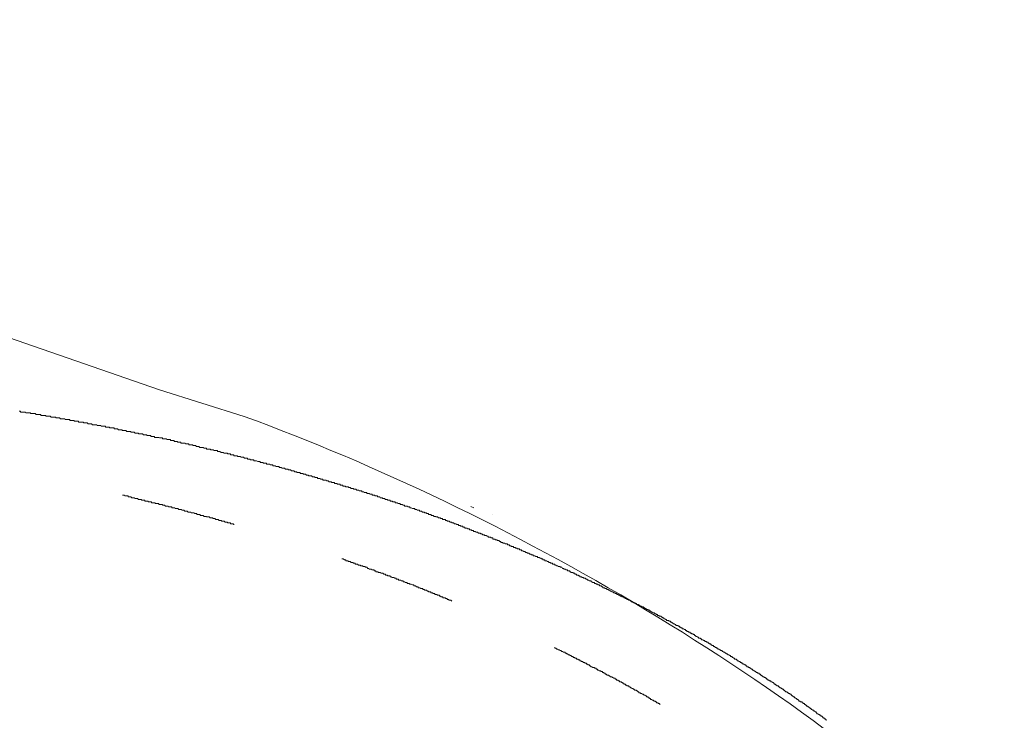
# Model space of a CAD drawing. Units: inches. Extents: x 853 to 3968, y -348 to 1516.
# Drawn here: x 1645 to 1801, y 569 to 679 of the extents above; entities that cross this region are included whole.
import ezdxf

# ---------------------------------------------------------------- set-up
doc = ezdxf.new("R2010")
doc.units = ezdxf.units.IN
doc.header["$MEASUREMENT"] = 0
doc.layers.add('图层 1', color=7, linetype='Continuous')

msp = doc.modelspace()

# ---------------------------------------------------------------- linework, layer by layer
at = {"layer": '图层 1', "color": 7, "lineweight": 9}
for points in [[(1667.53, 621.16), (1610.62, 640.84), (1553.69, 656.31), (1495.37, 669.65), (1436.35, 679.48)], [(1667.53, 621.16), (1680.87, 616.97)], [(1650.71, 616.88), (1650.55, 616.88), (1650.44, 616.88), (1650.29, 617.03), (1650.16, 617.03), (1650.04, 617.03), (1649.88, 617.03), (1649.79, 617.03), (1649.62, 617.03), (1649.55, 617.12), (1649.38, 617.12), (1649.26, 617.12), (1649.1, 617.12), (1648.98, 617.12), (1648.86, 617.12), (1648.72, 617.28), (1648.58, 617.28), (1648.44, 617.28), (1648.32, 617.28), (1648.17, 617.28), (1648.05, 617.28), (1647.92, 617.42), (1647.79, 617.42), (1647.65, 617.42), (1647.5, 617.42), (1647.39, 617.42), (1647.23, 617.42), (1647.12, 617.55), (1646.99, 617.55), (1646.86, 617.55), (1646.72, 617.55), (1646.6, 617.55), (1646.47, 617.55), (1646.34, 617.66), (1646.2, 617.66), (1646.06, 617.66), (1645.94, 617.66), (1645.77, 617.66), (1645.67, 617.66), (1645.54, 617.8), (1645.4, 617.8)], [(1662.09, 614.76), (1661.94, 614.76), (1661.82, 614.76), (1661.67, 614.76), (1661.56, 614.88), (1661.44, 614.88), (1661.31, 614.88), (1661.15, 614.88), (1661.03, 614.88), (1660.89, 615.01), (1660.75, 615.01), (1660.62, 615.01), (1660.5, 615.01), (1660.34, 615.01), (1660.34, 615.19), (1660.23, 615.19), (1660.11, 615.19), (1659.95, 615.19), (1659.82, 615.19), (1659.7, 615.19), (1659.56, 615.28), (1659.42, 615.28), (1659.31, 615.28), (1659.16, 615.28), (1659.04, 615.28), (1658.93, 615.42), (1658.77, 615.42), (1658.64, 615.42), (1658.5, 615.42), (1658.38, 615.42), (1658.23, 615.55), (1658.11, 615.55), (1657.99, 615.55), (1657.84, 615.55), (1657.73, 615.55), (1657.56, 615.67), (1657.44, 615.67), (1657.31, 615.67), (1657.21, 615.67), (1657.04, 615.67), (1656.92, 615.67), (1656.78, 615.82), (1656.65, 615.82), (1656.51, 615.82), (1656.39, 615.82), (1656.25, 615.82), (1656.11, 615.97), (1655.97, 615.97), (1655.87, 615.97), (1655.72, 615.97), (1655.58, 615.97), (1655.45, 616.05), (1655.34, 616.05), (1655.19, 616.05), (1655.05, 616.05), (1654.94, 616.05), (1654.8, 616.05), (1654.67, 616.21), (1654.54, 616.21), (1654.39, 616.21), (1654.28, 616.21), (1654.12, 616.21), (1654, 616.34), (1653.87, 616.34), (1653.73, 616.34), (1653.62, 616.34), (1653.47, 616.34), (1653.37, 616.34), (1653.37, 616.48), (1653.2, 616.48), (1653.09, 616.48), (1652.95, 616.48), (1652.83, 616.48), (1652.66, 616.48), (1652.56, 616.61), (1652.4, 616.61), (1652.29, 616.61), (1652.16, 616.61), (1652.01, 616.61), (1651.88, 616.61), (1651.76, 616.75), (1651.62, 616.75), (1651.49, 616.75), (1651.32, 616.75), (1651.23, 616.75), (1651.09, 616.88), (1650.95, 616.88), (1650.83, 616.88), (1650.71, 616.88)], [(1694.53, 606.68), (1694.36, 606.68), (1694.26, 606.68), (1694.11, 606.83), (1693.98, 606.83), (1693.86, 606.83), (1693.72, 606.94), (1693.59, 606.94), (1693.43, 606.94), (1693.33, 606.94), (1693.2, 607.08), (1693.08, 607.08), (1692.92, 607.08), (1692.77, 607.21), (1692.65, 607.21), (1692.53, 607.21), (1692.39, 607.21), (1692.39, 607.34), (1692.24, 607.34), (1692.11, 607.34), (1692, 607.34), (1692, 607.48), (1691.87, 607.48), (1691.72, 607.48), (1691.61, 607.48), (1691.48, 607.61), (1691.31, 607.61), (1691.2, 607.61), (1691.06, 607.61), (1690.94, 607.71), (1690.82, 607.71), (1690.69, 607.71), (1690.53, 607.87), (1690.41, 607.87), (1690.27, 607.87), (1690.16, 607.87), (1690.16, 608), (1689.99, 608), (1689.87, 608), (1689.75, 608), (1689.61, 608.12), (1689.49, 608.12), (1689.33, 608.12), (1689.22, 608.12), (1689.09, 608.27), (1688.94, 608.27), (1688.82, 608.27), (1688.69, 608.38), (1688.58, 608.38), (1688.43, 608.38), (1688.3, 608.38), (1688.15, 608.54), (1688.04, 608.54), (1687.88, 608.54), (1687.77, 608.54), (1687.77, 608.68), (1687.63, 608.68), (1687.48, 608.68), (1687.38, 608.68), (1687.21, 608.82), (1687.1, 608.82), (1686.96, 608.82), (1686.85, 608.82), (1686.7, 608.93), (1686.6, 608.93), (1686.43, 608.93), (1686.3, 609.06), (1686.19, 609.06), (1686.04, 609.06), (1685.92, 609.06), (1685.75, 609.2), (1685.66, 609.2), (1685.52, 609.2), (1685.38, 609.2), (1685.38, 609.33), (1685.25, 609.33), (1685.13, 609.33), (1684.98, 609.33), (1684.86, 609.45), (1684.74, 609.45), (1684.59, 609.45), (1684.45, 609.45), (1684.31, 609.6), (1684.19, 609.6), (1684.04, 609.6), (1683.92, 609.6), (1683.82, 609.72), (1683.66, 609.72), (1683.53, 609.72), (1683.37, 609.72), (1683.37, 609.86), (1683.26, 609.86), (1683.14, 609.86), (1683, 609.86), (1682.82, 609.98), (1682.74, 609.98), (1682.59, 609.98), (1682.45, 609.98), (1682.33, 610.11), (1682.21, 610.11), (1682.06, 610.11), (1681.92, 610.11), (1681.81, 610.11), (1681.81, 610.25), (1681.65, 610.25), (1681.52, 610.25), (1681.41, 610.25), (1681.3, 610.39), (1681.13, 610.39), (1681.04, 610.39), (1680.88, 610.39), (1680.76, 610.53), (1680.63, 610.53), (1680.48, 610.53), (1680.36, 610.53), (1680.21, 610.66), (1680.11, 610.66), (1679.94, 610.66), (1679.8, 610.66), (1679.8, 610.77), (1679.7, 610.77), (1679.54, 610.77), (1679.43, 610.77), (1679.27, 610.77), (1679.16, 610.92), (1679.03, 610.92), (1678.91, 610.92), (1678.75, 610.92), (1678.64, 611.06), (1678.49, 611.06), (1678.36, 611.06), (1678.24, 611.06), (1678.24, 611.17), (1678.09, 611.17), (1677.97, 611.17), (1677.86, 611.17), (1677.69, 611.17), (1677.56, 611.31), (1677.43, 611.31), (1677.32, 611.31), (1677.21, 611.31), (1677.03, 611.45), (1676.93, 611.45), (1676.77, 611.45), (1676.65, 611.45), (1676.65, 611.59), (1676.52, 611.59), (1676.36, 611.59), (1676.25, 611.59), (1676.1, 611.59), (1675.99, 611.71), (1675.86, 611.71), (1675.71, 611.71), (1675.58, 611.71), (1675.47, 611.84), (1675.32, 611.84), (1675.16, 611.84), (1675.08, 611.84), (1674.91, 611.84), (1674.91, 611.95), (1674.8, 611.95), (1674.65, 611.95), (1674.54, 611.95), (1674.38, 612.1), (1674.26, 612.1), (1674.14, 612.1), (1673.99, 612.1), (1673.86, 612.1), (1673.73, 612.23), (1673.61, 612.23), (1673.45, 612.23), (1673.33, 612.23), (1673.2, 612.37), (1673.09, 612.37), (1672.93, 612.37), (1672.8, 612.37), (1672.69, 612.49), (1672.54, 612.49), (1672.41, 612.49), (1672.27, 612.49), (1672.14, 612.49), (1672.14, 612.65), (1672, 612.65), (1671.88, 612.65), (1671.76, 612.65), (1671.63, 612.65), (1671.48, 612.77), (1671.33, 612.77), (1671.22, 612.77), (1671.08, 612.77), (1670.94, 612.77), (1670.82, 612.92), (1670.71, 612.92), (1670.54, 612.92), (1670.42, 612.92), (1670.3, 613.03), (1670.15, 613.03), (1670.03, 613.03), (1669.87, 613.03), (1669.76, 613.17), (1669.61, 613.17), (1669.52, 613.17), (1669.37, 613.17), (1669.22, 613.17), (1669.22, 613.32), (1669.09, 613.32), (1668.99, 613.32), (1668.82, 613.32), (1668.69, 613.32), (1668.58, 613.43), (1668.44, 613.43), (1668.31, 613.43), (1668.17, 613.43), (1668.04, 613.43), (1667.92, 613.58), (1667.77, 613.58), (1667.64, 613.58), (1667.49, 613.58), (1667.38, 613.66), (1667.23, 613.66), (1667.14, 613.66), (1666.97, 613.66), (1666.83, 613.66), (1666.7, 613.66), (1666.7, 613.83), (1666.6, 613.83), (1666.45, 613.83), (1666.3, 613.83), (1666.19, 613.83), (1666.06, 613.97), (1665.92, 613.97), (1665.77, 613.97), (1665.66, 613.97), (1665.52, 613.97), (1665.52, 614.1), (1665.39, 614.1), (1665.25, 614.1), (1665.14, 614.1), (1664.99, 614.1), (1664.84, 614.21), (1664.73, 614.21), (1664.6, 614.21), (1664.47, 614.21), (1664.36, 614.21), (1664.2, 614.21), (1664.2, 614.36), (1664.06, 614.36), (1663.93, 614.36), (1663.81, 614.36), (1663.69, 614.36), (1663.53, 614.49), (1663.38, 614.49), (1663.26, 614.49), (1663.12, 614.49), (1663.01, 614.49), (1663.01, 614.62), (1662.88, 614.62), (1662.77, 614.62), (1662.6, 614.62), (1662.49, 614.62), (1662.36, 614.62), (1662.22, 614.76), (1662.09, 614.76)], [(1725.87, 595.29), (1725.75, 595.42), (1725.64, 595.42), (1725.48, 595.42), (1725.48, 595.56), (1725.36, 595.56), (1725.24, 595.56), (1725.1, 595.7), (1724.96, 595.7), (1724.8, 595.82), (1724.7, 595.82), (1724.55, 595.82), (1724.55, 595.96), (1724.43, 595.96), (1724.3, 595.96), (1724.18, 596.1), (1724.03, 596.1), (1723.91, 596.1), (1723.91, 596.22), (1723.77, 596.22), (1723.63, 596.22), (1723.63, 596.33), (1723.52, 596.33), (1723.38, 596.33), (1723.26, 596.48), (1723.09, 596.48), (1722.96, 596.48), (1722.96, 596.6), (1722.85, 596.6), (1722.7, 596.6), (1722.7, 596.76), (1722.58, 596.76), (1722.44, 596.76), (1722.31, 596.88), (1722.2, 596.88), (1722.05, 596.88), (1721.91, 597.01), (1721.77, 597.01), (1721.64, 597.01), (1721.64, 597.12), (1721.51, 597.12), (1721.38, 597.12), (1721.26, 597.28), (1721.13, 597.28), (1721.01, 597.43), (1720.85, 597.43), (1720.71, 597.43), (1720.71, 597.55), (1720.58, 597.55), (1720.48, 597.55), (1720.35, 597.66), (1720.18, 597.66), (1720.04, 597.66), (1720.04, 597.82), (1719.94, 597.82), (1719.8, 597.82), (1719.68, 597.95), (1719.54, 597.95), (1719.38, 597.95), (1719.26, 598.09), (1719.15, 598.09), (1718.98, 598.21), (1718.88, 598.21), (1718.72, 598.21), (1718.72, 598.34), (1718.63, 598.34), (1718.46, 598.34), (1718.33, 598.48), (1718.21, 598.48), (1718.09, 598.48), (1718.09, 598.6), (1717.94, 598.6), (1717.8, 598.6), (1717.66, 598.75), (1717.55, 598.75), (1717.42, 598.75), (1717.29, 598.87), (1717.16, 598.87), (1717.02, 598.87), (1717.02, 599), (1716.88, 599), (1716.76, 599), (1716.61, 599.12), (1716.48, 599.12), (1716.36, 599.12), (1716.36, 599.27), (1716.25, 599.27), (1716.09, 599.27), (1715.94, 599.39), (1715.85, 599.39), (1715.7, 599.39), (1715.57, 599.53), (1715.44, 599.53), (1715.3, 599.53), (1715.3, 599.66), (1715.15, 599.66), (1715.03, 599.66), (1714.91, 599.81), (1714.77, 599.81), (1714.63, 599.81), (1714.63, 599.93), (1714.51, 599.93), (1714.36, 599.93), (1714.24, 600.05), (1714.09, 600.05), (1713.99, 600.05), (1713.85, 600.2), (1713.71, 600.2), (1713.57, 600.2), (1713.57, 600.33), (1713.42, 600.33), (1713.32, 600.33), (1713.18, 600.45), (1713.07, 600.45), (1712.9, 600.45), (1712.79, 600.59), (1712.64, 600.59), (1712.52, 600.73), (1712.4, 600.73), (1712.24, 600.73), (1712.13, 600.73), (1712.13, 600.87), (1711.98, 600.87), (1711.87, 600.87), (1711.74, 600.98), (1711.63, 600.98), (1711.46, 600.98), (1711.31, 601.14), (1711.2, 601.14), (1711.04, 601.14), (1711.04, 601.23), (1710.93, 601.23), (1710.8, 601.23), (1710.66, 601.38), (1710.52, 601.38), (1710.4, 601.38), (1710.29, 601.5), (1710.14, 601.5), (1709.98, 601.5), (1709.88, 601.67), (1709.74, 601.67), (1709.61, 601.67), (1709.61, 601.77), (1709.46, 601.77), (1709.35, 601.77), (1709.21, 601.9), (1709.08, 601.9), (1708.94, 601.9), (1708.79, 602.04), (1708.68, 602.04), (1708.53, 602.04), (1708.43, 602.2), (1708.27, 602.2), (1708.16, 602.2), (1708, 602.32), (1707.87, 602.32), (1707.76, 602.32), (1707.76, 602.45), (1707.61, 602.45), (1707.5, 602.45), (1707.37, 602.45), (1707.19, 602.59), (1707.08, 602.59), (1706.96, 602.59), (1706.96, 602.71), (1706.85, 602.71), (1706.68, 602.71), (1706.55, 602.83), (1706.42, 602.83), (1706.31, 602.83), (1706.15, 602.83), (1706.15, 602.98), (1706.05, 602.98), (1705.89, 602.98), (1705.75, 603.09), (1705.64, 603.09), (1705.5, 603.09), (1705.37, 603.23), (1705.24, 603.23), (1705.13, 603.23), (1704.96, 603.38), (1704.83, 603.38), (1704.71, 603.38), (1704.59, 603.5), (1704.46, 603.5), (1704.31, 603.5), (1704.16, 603.62), (1704.04, 603.62), (1703.91, 603.62), (1703.8, 603.77), (1703.64, 603.77), (1703.52, 603.77), (1703.37, 603.89), (1703.27, 603.89), (1703.13, 603.89), (1702.99, 604.04), (1702.85, 604.04), (1702.72, 604.04), (1702.6, 604.16), (1702.44, 604.16), (1702.31, 604.16), (1702.22, 604.29), (1702.04, 604.29), (1701.93, 604.29), (1701.8, 604.44), (1701.63, 604.44), (1701.52, 604.44), (1701.41, 604.56), (1701.27, 604.56), (1701.13, 604.56), (1701.02, 604.56), (1701.02, 604.71), (1700.88, 604.71), (1700.71, 604.71), (1700.58, 604.81), (1700.48, 604.81), (1700.35, 604.81), (1700.2, 604.81), (1700.2, 604.97), (1700.07, 604.97), (1699.93, 604.97), (1699.82, 604.97), (1699.68, 605.1), (1699.55, 605.1), (1699.39, 605.1), (1699.39, 605.23), (1699.26, 605.23), (1699.14, 605.23), (1699.02, 605.23), (1698.89, 605.36), (1698.74, 605.36), (1698.61, 605.36), (1698.48, 605.5), (1698.35, 605.5), (1698.2, 605.5), (1698.1, 605.5), (1698.1, 605.6), (1697.98, 605.6), (1697.81, 605.6), (1697.7, 605.6), (1697.55, 605.76), (1697.43, 605.76), (1697.31, 605.76), (1697.31, 605.89), (1697.17, 605.89), (1697.03, 605.89), (1696.88, 605.89), (1696.77, 606), (1696.66, 606), (1696.48, 606), (1696.36, 606.16), (1696.24, 606.16), (1696.11, 606.16), (1695.96, 606.16), (1695.96, 606.28), (1695.82, 606.28), (1695.71, 606.28), (1695.58, 606.28), (1695.44, 606.42), (1695.3, 606.42), (1695.17, 606.42), (1695.04, 606.55), (1694.91, 606.55), (1694.78, 606.55), (1694.63, 606.55), (1694.63, 606.68), (1694.53, 606.68)], [(1670.54, 602.32), (1670.42, 602.45), (1670.3, 602.45), (1670.15, 602.45), (1670.03, 602.45), (1669.87, 602.59), (1669.76, 602.59), (1669.61, 602.59), (1669.52, 602.59), (1669.37, 602.71), (1669.22, 602.71), (1669.09, 602.71), (1668.99, 602.71), (1668.82, 602.83), (1668.69, 602.83), (1668.58, 602.83), (1668.44, 602.83), (1668.31, 602.98), (1668.17, 602.98), (1668.04, 602.98), (1667.92, 603.09), (1667.77, 603.09), (1667.64, 603.09), (1667.49, 603.09), (1667.38, 603.09), (1667.38, 603.23), (1667.23, 603.23), (1667.14, 603.23), (1666.97, 603.23), (1666.83, 603.23), (1666.83, 603.38), (1666.7, 603.38), (1666.6, 603.38), (1666.45, 603.38), (1666.3, 603.38), (1666.19, 603.5), (1666.06, 603.5), (1665.92, 603.5), (1665.77, 603.5), (1665.66, 603.62), (1665.52, 603.62), (1665.39, 603.62), (1665.25, 603.62), (1665.14, 603.77), (1664.99, 603.77), (1664.84, 603.77), (1664.73, 603.77), (1664.6, 603.89), (1664.47, 603.89), (1664.36, 603.89), (1664.2, 603.89), (1664.06, 604.04), (1663.93, 604.04), (1663.81, 604.04), (1663.69, 604.04), (1663.53, 604.16), (1663.38, 604.16), (1663.26, 604.16), (1663.12, 604.16), (1663.01, 604.29), (1662.88, 604.29), (1662.77, 604.29), (1662.6, 604.29), (1662.49, 604.44), (1662.36, 604.44), (1662.22, 604.44), (1662.09, 604.44), (1661.94, 604.56), (1661.82, 604.56), (1661.67, 604.56)], [(1679.27, 599.93), (1679.16, 599.93), (1679.16, 600.05), (1679.03, 600.05), (1678.91, 600.05), (1678.75, 600.05), (1678.64, 600.2), (1678.49, 600.2), (1678.36, 600.2), (1678.24, 600.2), (1678.24, 600.33), (1678.09, 600.33), (1677.97, 600.33), (1677.86, 600.33), (1677.69, 600.45), (1677.56, 600.45), (1677.43, 600.45), (1677.32, 600.45), (1677.21, 600.59), (1677.03, 600.59), (1676.93, 600.59), (1676.77, 600.73), (1676.65, 600.73), (1676.52, 600.73), (1676.36, 600.73), (1676.25, 600.87), (1676.1, 600.87), (1675.99, 600.87), (1675.86, 600.98), (1675.71, 600.98), (1675.58, 600.98), (1675.47, 600.98), (1675.32, 601.14), (1675.16, 601.14), (1675.08, 601.14), (1674.91, 601.14), (1674.91, 601.23), (1674.8, 601.23), (1674.65, 601.23), (1674.54, 601.23), (1674.38, 601.38), (1674.26, 601.38), (1674.14, 601.38), (1673.99, 601.38), (1673.86, 601.5), (1673.73, 601.5), (1673.61, 601.5), (1673.45, 601.5), (1673.33, 601.67), (1673.2, 601.67), (1673.09, 601.67), (1672.93, 601.77), (1672.8, 601.77), (1672.69, 601.77), (1672.54, 601.77), (1672.41, 601.9), (1672.27, 601.9), (1672.14, 601.9), (1672, 601.9), (1671.88, 602.04), (1671.76, 602.04), (1671.63, 602.04), (1671.48, 602.04), (1671.33, 602.2), (1671.22, 602.2), (1671.08, 602.2), (1670.94, 602.32), (1670.82, 602.32), (1670.71, 602.32), (1670.54, 602.32)], [(1716.58, 602.77), (1717.03, 602.55)], [(1720.02, 601.45), (1720.02, 601.45)], [(1704.83, 591.48), (1704.71, 591.48), (1704.59, 591.48), (1704.46, 591.59), (1704.31, 591.59), (1704.16, 591.59), (1704.04, 591.71), (1703.91, 591.71), (1703.8, 591.85), (1703.64, 591.85), (1703.52, 591.85), (1703.37, 591.98), (1703.27, 591.98), (1703.13, 591.98), (1703.13, 592.11), (1702.99, 592.11), (1702.85, 592.11), (1702.72, 592.27), (1702.6, 592.27), (1702.44, 592.27), (1702.31, 592.38), (1702.22, 592.38), (1702.04, 592.38), (1701.93, 592.5), (1701.8, 592.5), (1701.63, 592.5), (1701.63, 592.64), (1701.52, 592.64), (1701.41, 592.64), (1701.27, 592.81), (1701.13, 592.81), (1701.02, 592.81), (1700.88, 592.93), (1700.71, 592.93), (1700.58, 592.93), (1700.48, 593.04), (1700.35, 593.04), (1700.2, 593.21), (1700.07, 593.21), (1699.93, 593.21), (1699.93, 593.31), (1699.82, 593.31), (1699.68, 593.31), (1699.55, 593.31), (1699.55, 593.44), (1699.39, 593.44), (1699.26, 593.44), (1699.14, 593.55), (1699.02, 593.55), (1698.89, 593.55), (1698.74, 593.72), (1698.61, 593.72), (1698.48, 593.72), (1698.35, 593.72), (1698.35, 593.84), (1698.2, 593.84), (1698.1, 593.84), (1697.98, 593.98), (1697.81, 593.98), (1697.7, 593.98), (1697.55, 594.1), (1697.43, 594.1), (1697.31, 594.1), (1697.17, 594.22), (1697.03, 594.22), (1696.88, 594.22), (1696.88, 594.38), (1696.77, 594.38), (1696.66, 594.38), (1696.48, 594.53), (1696.36, 594.53), (1696.24, 594.53)], [(1755.68, 580.33), (1755.52, 580.33), (1755.52, 580.46), (1755.41, 580.46), (1755.29, 580.46), (1755.29, 580.59), (1755.14, 580.59), (1754.99, 580.74), (1754.86, 580.74), (1754.86, 580.88), (1754.76, 580.88), (1754.6, 580.88), (1754.6, 581), (1754.47, 581), (1754.34, 581.13), (1754.21, 581.13), (1754.1, 581.24), (1753.97, 581.24), (1753.97, 581.42), (1753.81, 581.42), (1753.69, 581.53), (1753.54, 581.53), (1753.42, 581.67), (1753.29, 581.67), (1753.13, 581.78), (1753.02, 581.78), (1752.9, 581.93), (1752.78, 581.93), (1752.78, 582.06), (1752.62, 582.06), (1752.49, 582.06), (1752.49, 582.2), (1752.37, 582.2), (1752.23, 582.32), (1752.09, 582.32), (1751.97, 582.46), (1751.82, 582.46), (1751.82, 582.6), (1751.69, 582.6), (1751.58, 582.72), (1751.43, 582.72), (1751.29, 582.85), (1751.18, 582.85), (1751.18, 582.99), (1751.03, 582.99), (1750.91, 582.99), (1750.91, 583.11), (1750.74, 583.11), (1750.65, 583.11), (1750.65, 583.24), (1750.51, 583.24), (1750.4, 583.24), (1750.4, 583.39), (1750.24, 583.39), (1750.12, 583.5), (1749.96, 583.5), (1749.87, 583.65), (1749.71, 583.65), (1749.71, 583.77), (1749.57, 583.77), (1749.46, 583.77), (1749.46, 583.92), (1749.32, 583.92), (1749.2, 584.03), (1749.04, 584.03), (1748.92, 584.03), (1748.92, 584.17), (1748.79, 584.17), (1748.64, 584.32), (1748.52, 584.32), (1748.38, 584.45), (1748.25, 584.45), (1748.25, 584.57), (1748.13, 584.57), (1747.99, 584.7), (1747.85, 584.7), (1747.73, 584.84), (1747.62, 584.84), (1747.45, 584.84), (1747.45, 584.99), (1747.34, 584.99), (1747.18, 585.11), (1747.06, 585.11), (1746.93, 585.23), (1746.81, 585.23), (1746.81, 585.35), (1746.67, 585.35), (1746.54, 585.5), (1746.42, 585.5), (1746.29, 585.5), (1746.29, 585.61), (1746.1, 585.61), (1746.01, 585.61), (1746.01, 585.78), (1745.87, 585.78), (1745.75, 585.88), (1745.62, 585.88), (1745.48, 586.03), (1745.35, 586.03), (1745.19, 586.16), (1745.09, 586.16), (1744.93, 586.31), (1744.82, 586.31), (1744.82, 586.44), (1744.71, 586.44), (1744.56, 586.44), (1744.56, 586.55), (1744.41, 586.55), (1744.3, 586.55), (1744.16, 586.71), (1744.02, 586.71), (1744.02, 586.83), (1743.9, 586.83), (1743.73, 586.95), (1743.63, 586.95), (1743.51, 586.95), (1743.51, 587.07), (1743.34, 587.07), (1743.24, 587.07), (1743.24, 587.23), (1743.07, 587.23), (1742.97, 587.35), (1742.81, 587.35), (1742.71, 587.35), (1742.71, 587.48), (1742.57, 587.48), (1742.42, 587.62), (1742.3, 587.62), (1742.16, 587.73), (1742.03, 587.73), (1741.88, 587.87), (1741.79, 587.87), (1741.64, 588.04), (1741.49, 588.04), (1741.36, 588.15), (1741.24, 588.15), (1741.13, 588.27), (1740.97, 588.27), (1740.85, 588.4), (1740.7, 588.4), (1740.7, 588.55), (1740.56, 588.55), (1740.46, 588.55), (1740.31, 588.66), (1740.18, 588.66), (1740.04, 588.82), (1739.93, 588.82), (1739.8, 588.94), (1739.65, 588.94), (1739.53, 589.09), (1739.38, 589.09), (1739.26, 589.2), (1739.14, 589.2), (1738.98, 589.34), (1738.87, 589.34), (1738.73, 589.46), (1738.6, 589.46), (1738.45, 589.6), (1738.34, 589.6), (1738.21, 589.73), (1738.07, 589.73), (1737.93, 589.85), (1737.77, 589.85), (1737.66, 589.99), (1737.54, 589.99), (1737.41, 589.99), (1737.41, 590.15), (1737.27, 590.15), (1737.14, 590.27), (1737.02, 590.27), (1736.88, 590.27), (1736.88, 590.42), (1736.73, 590.42), (1736.59, 590.42), (1736.59, 590.53), (1736.48, 590.53), (1736.35, 590.53), (1736.35, 590.66), (1736.23, 590.66), (1736.08, 590.66), (1736.08, 590.82), (1735.92, 590.82), (1735.82, 590.82), (1735.68, 590.93), (1735.55, 590.93), (1735.55, 591.06), (1735.42, 591.06), (1735.29, 591.06), (1735.14, 591.18), (1735.03, 591.18), (1734.87, 591.33), (1734.76, 591.33), (1734.63, 591.48), (1734.49, 591.48), (1734.35, 591.48), (1734.35, 591.59), (1734.2, 591.59), (1734.1, 591.59), (1734.1, 591.71), (1733.99, 591.71), (1733.84, 591.71), (1733.69, 591.85), (1733.55, 591.85), (1733.55, 591.98), (1733.43, 591.98), (1733.31, 591.98), (1733.18, 592.11), (1733.03, 592.11), (1732.9, 592.27), (1732.77, 592.27), (1732.65, 592.38), (1732.49, 592.38), (1732.37, 592.38), (1732.37, 592.5), (1732.25, 592.5), (1732.12, 592.64), (1731.97, 592.64), (1731.84, 592.64), (1731.84, 592.81), (1731.74, 592.81), (1731.6, 592.81), (1731.46, 592.93), (1731.29, 592.93), (1731.19, 593.04), (1731.04, 593.04), (1730.91, 593.21), (1730.77, 593.21), (1730.68, 593.21), (1730.68, 593.31), (1730.51, 593.31), (1730.41, 593.31), (1730.26, 593.44), (1730.12, 593.44), (1729.98, 593.55), (1729.86, 593.55), (1729.75, 593.72), (1729.57, 593.72), (1729.46, 593.72), (1729.46, 593.84), (1729.35, 593.84), (1729.19, 593.84), (1729.07, 593.98), (1728.93, 593.98), (1728.8, 594.1), (1728.65, 594.1), (1728.53, 594.22), (1728.41, 594.22), (1728.27, 594.22), (1728.27, 594.38), (1728.14, 594.38), (1728.01, 594.38), (1727.87, 594.53), (1727.73, 594.53), (1727.63, 594.65), (1727.49, 594.65), (1727.33, 594.75), (1727.2, 594.75), (1727.07, 594.75), (1727.07, 594.89), (1726.96, 594.89), (1726.82, 594.89), (1726.68, 595.03), (1726.55, 595.03), (1726.41, 595.03), (1726.41, 595.17), (1726.3, 595.17), (1726.14, 595.17), (1726.04, 595.29), (1725.87, 595.29)], [(1713.57, 587.87), (1713.42, 588.04), (1713.32, 588.04), (1713.18, 588.04), (1713.07, 588.15), (1712.9, 588.15), (1712.79, 588.27), (1712.64, 588.27), (1712.52, 588.4), (1712.4, 588.4), (1712.24, 588.4), (1712.13, 588.55), (1711.98, 588.55), (1711.87, 588.55), (1711.87, 588.66), (1711.74, 588.66), (1711.63, 588.66), (1711.63, 588.82), (1711.46, 588.82), (1711.31, 588.82), (1711.2, 588.94), (1711.04, 588.94), (1710.93, 588.94), (1710.93, 589.09), (1710.8, 589.09), (1710.66, 589.09), (1710.52, 589.2), (1710.4, 589.2), (1710.29, 589.2), (1710.29, 589.34), (1710.14, 589.34), (1709.98, 589.34), (1709.88, 589.46), (1709.74, 589.46), (1709.61, 589.6), (1709.46, 589.6), (1709.35, 589.6), (1709.21, 589.73), (1709.08, 589.73), (1708.94, 589.85), (1708.79, 589.85), (1708.68, 589.85), (1708.53, 589.99), (1708.43, 589.99), (1708.27, 589.99), (1708.27, 590.15), (1708.16, 590.15), (1708, 590.15), (1707.87, 590.27), (1707.76, 590.27), (1707.61, 590.27), (1707.61, 590.42), (1707.5, 590.42), (1707.37, 590.42), (1707.19, 590.53), (1707.08, 590.53), (1706.96, 590.53), (1706.85, 590.66), (1706.68, 590.66), (1706.55, 590.66), (1706.55, 590.82), (1706.42, 590.82), (1706.31, 590.82), (1706.15, 590.93), (1706.05, 590.93), (1705.89, 590.93), (1705.89, 591.06), (1705.75, 591.06), (1705.64, 591.06), (1705.5, 591.18), (1705.37, 591.18), (1705.24, 591.18), (1705.13, 591.33), (1704.96, 591.33), (1704.83, 591.33), (1704.83, 591.48)], [(1738.21, 576.23), (1738.07, 576.23), (1737.93, 576.37), (1737.77, 576.37), (1737.77, 576.5), (1737.66, 576.5), (1737.54, 576.5), (1737.54, 576.62), (1737.41, 576.62), (1737.27, 576.77), (1737.14, 576.77), (1737.02, 576.89), (1736.88, 576.89), (1736.73, 577.01), (1736.59, 577.01), (1736.48, 577.16), (1736.35, 577.16), (1736.35, 577.31), (1736.23, 577.31), (1736.08, 577.31), (1736.08, 577.44), (1735.92, 577.44), (1735.82, 577.44), (1735.68, 577.54), (1735.55, 577.54), (1735.42, 577.67), (1735.29, 577.67), (1735.29, 577.84), (1735.14, 577.84), (1735.03, 577.84), (1735.03, 577.95), (1734.87, 577.95), (1734.76, 578.09), (1734.63, 578.09), (1734.49, 578.21), (1734.35, 578.21), (1734.2, 578.37), (1734.1, 578.37), (1733.99, 578.37), (1733.99, 578.46), (1733.84, 578.46), (1733.69, 578.63), (1733.55, 578.63), (1733.43, 578.74), (1733.31, 578.74), (1733.18, 578.88), (1733.03, 578.88), (1732.9, 579.01), (1732.77, 579.01), (1732.65, 579.16), (1732.49, 579.16), (1732.37, 579.29), (1732.25, 579.29), (1732.12, 579.4), (1731.97, 579.4), (1731.84, 579.56), (1731.74, 579.56), (1731.6, 579.68), (1731.46, 579.68), (1731.46, 579.81), (1731.29, 579.81), (1731.19, 579.81), (1731.04, 579.93), (1730.91, 579.93), (1730.77, 580.07), (1730.68, 580.07), (1730.51, 580.21), (1730.41, 580.21), (1730.26, 580.33), (1730.12, 580.33), (1729.98, 580.46), (1729.86, 580.46), (1729.75, 580.59)], [(1772.61, 569.09), (1772.61, 569.21), (1772.47, 569.21), (1772.47, 569.35), (1772.36, 569.35), (1772.21, 569.49), (1772.08, 569.49), (1772.08, 569.62), (1771.96, 569.62), (1771.96, 569.76), (1771.81, 569.76), (1771.69, 569.89), (1771.56, 569.89), (1771.56, 570.01), (1771.43, 570.01), (1771.3, 570.13), (1771.15, 570.13), (1771.15, 570.29), (1771.02, 570.29), (1771.02, 570.41), (1770.89, 570.41), (1770.75, 570.52), (1770.65, 570.52), (1770.65, 570.67), (1770.47, 570.67), (1770.36, 570.81), (1770.21, 570.81), (1770.21, 570.95), (1770.09, 570.95), (1770.09, 571.06), (1769.96, 571.06), (1769.82, 571.21), (1769.71, 571.21), (1769.71, 571.33), (1769.57, 571.33), (1769.43, 571.48), (1769.34, 571.48), (1769.34, 571.59), (1769.18, 571.59), (1769.18, 571.72), (1769.02, 571.72), (1768.91, 571.87), (1768.79, 571.87), (1768.79, 572), (1768.64, 572), (1768.51, 572), (1768.51, 572.13), (1768.36, 572.13), (1768.25, 572.26), (1768.12, 572.4), (1767.97, 572.4), (1767.97, 572.51), (1767.85, 572.51), (1767.73, 572.66), (1767.58, 572.66), (1767.58, 572.81), (1767.43, 572.81), (1767.31, 572.93), (1767.18, 572.93), (1767.18, 573.06), (1767.06, 573.06), (1767.06, 573.2), (1766.91, 573.2), (1766.8, 573.32), (1766.64, 573.32), (1766.64, 573.45), (1766.56, 573.45), (1766.41, 573.59), (1766.25, 573.59), (1766.1, 573.72), (1766.01, 573.72), (1766.01, 573.83), (1765.86, 573.83), (1765.86, 573.98), (1765.73, 573.98), (1765.6, 574.1), (1765.48, 574.1), (1765.48, 574.23), (1765.35, 574.23), (1765.19, 574.38), (1765.07, 574.38), (1765.07, 574.52), (1764.95, 574.52), (1764.8, 574.52), (1764.8, 574.63), (1764.69, 574.63), (1764.54, 574.77), (1764.39, 574.77), (1764.39, 574.93), (1764.29, 574.93), (1764.29, 575.06), (1764.17, 575.06), (1764.02, 575.18), (1763.87, 575.18), (1763.87, 575.32), (1763.73, 575.32), (1763.63, 575.32), (1763.63, 575.44), (1763.48, 575.44), (1763.36, 575.57), (1763.21, 575.57), (1763.21, 575.71), (1763.09, 575.71), (1762.96, 575.83), (1762.8, 575.83), (1762.8, 575.96), (1762.69, 575.96), (1762.53, 576.1), (1762.42, 576.1), (1762.42, 576.23), (1762.29, 576.23), (1762.18, 576.37), (1762.01, 576.37), (1762.01, 576.5), (1761.89, 576.5), (1761.78, 576.5), (1761.78, 576.62), (1761.62, 576.62), (1761.48, 576.77), (1761.34, 576.77), (1761.34, 576.89), (1761.25, 576.89), (1761.08, 577.01), (1760.96, 577.01), (1760.96, 577.16), (1760.84, 577.16), (1760.69, 577.31), (1760.57, 577.31), (1760.57, 577.44), (1760.42, 577.44), (1760.3, 577.54), (1760.17, 577.54), (1760.03, 577.67), (1759.92, 577.67), (1759.92, 577.84), (1759.78, 577.84), (1759.63, 577.95), (1759.52, 577.95), (1759.4, 578.09), (1759.25, 578.09), (1759.25, 578.21), (1759.1, 578.21), (1758.97, 578.37), (1758.86, 578.37), (1758.71, 578.46), (1758.58, 578.46), (1758.58, 578.63), (1758.45, 578.63), (1758.45, 578.74), (1758.34, 578.74), (1758.17, 578.74), (1758.17, 578.88), (1758.06, 578.88), (1757.91, 579.01), (1757.79, 579.01), (1757.79, 579.16), (1757.65, 579.16), (1757.54, 579.16), (1757.54, 579.29), (1757.39, 579.29), (1757.23, 579.4), (1757.13, 579.4), (1757.01, 579.56), (1756.85, 579.56), (1756.85, 579.68), (1756.71, 579.68), (1756.59, 579.81), (1756.48, 579.81), (1756.32, 579.93), (1756.21, 579.93), (1756.21, 580.07), (1756.06, 580.07), (1755.93, 580.07), (1755.93, 580.21), (1755.82, 580.21), (1755.68, 580.33)], [(1746.42, 571.59), (1746.29, 571.72), (1746.1, 571.72), (1746.1, 571.87), (1746.01, 571.87), (1745.87, 571.87), (1745.87, 572), (1745.75, 572), (1745.62, 572.13), (1745.48, 572.13), (1745.35, 572.26), (1745.19, 572.26), (1745.09, 572.4), (1744.93, 572.4), (1744.93, 572.51), (1744.82, 572.51), (1744.71, 572.66), (1744.56, 572.66), (1744.56, 572.81), (1744.41, 572.81), (1744.3, 572.81), (1744.3, 572.93), (1744.16, 572.93), (1744.02, 573.06), (1743.9, 573.06), (1743.73, 573.2), (1743.63, 573.2), (1743.51, 573.32), (1743.34, 573.32), (1743.34, 573.45), (1743.24, 573.45), (1743.07, 573.45), (1743.07, 573.59), (1742.97, 573.59), (1742.81, 573.72), (1742.71, 573.72), (1742.71, 573.83), (1742.57, 573.83), (1742.42, 573.83), (1742.3, 573.98), (1742.16, 573.98), (1742.16, 574.1), (1742.03, 574.1), (1741.88, 574.23), (1741.79, 574.23), (1741.64, 574.38), (1741.49, 574.38), (1741.49, 574.52), (1741.36, 574.52), (1741.24, 574.52), (1741.13, 574.63), (1740.97, 574.63), (1740.97, 574.77), (1740.85, 574.77), (1740.7, 574.77), (1740.7, 574.93), (1740.56, 574.93), (1740.46, 575.06), (1740.31, 575.06), (1740.31, 575.18), (1740.18, 575.18), (1740.04, 575.18), (1740.04, 575.32), (1739.93, 575.32), (1739.8, 575.32), (1739.8, 575.44), (1739.65, 575.44), (1739.53, 575.44), (1739.53, 575.57), (1739.38, 575.57), (1739.26, 575.71), (1739.14, 575.71), (1738.98, 575.83), (1738.87, 575.83), (1738.87, 575.96), (1738.73, 575.96), (1738.6, 575.96), (1738.45, 576.1), (1738.34, 576.1), (1738.34, 576.23), (1738.21, 576.23)]]:
    msp.add_lwpolyline(points, dxfattribs=at)
msp.add_open_spline([(1800.68, 543.86), (1768.45, 575.18), (1722.03, 601.94), (1680.87, 616.97)], degree=3, dxfattribs=at)

doc.saveas('drawing.dxf')
